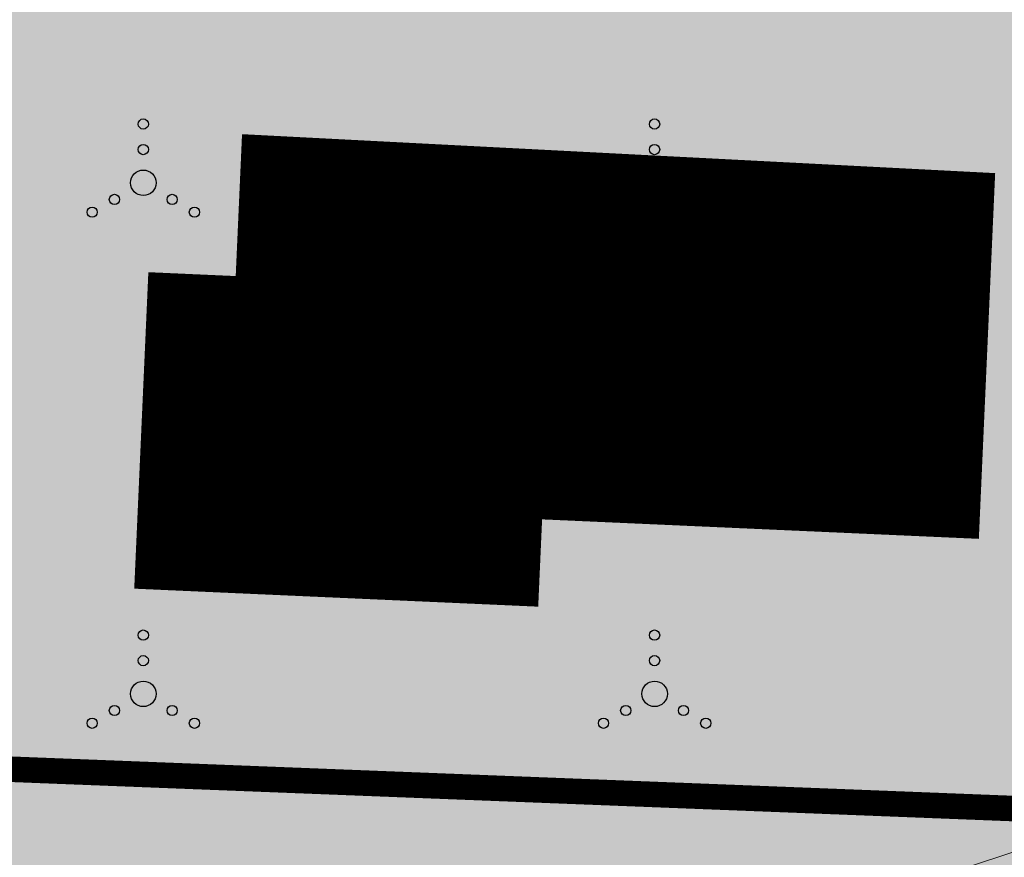
# Model space of a CAD drawing. Units: metres. Extents: x 552093 to 553099, y 6584024 to 6585154.
# Drawn here: x 552943 to 552962, y 6584401 to 6584418 of the extents above; entities that cross this region are included whole.
import ezdxf

# ---------------------------------------------------------------- set-up
doc = ezdxf.new("R2010")
doc.units = ezdxf.units.M
for name, pattern in [('AAREKIVI', [0.2, 0.1, 0.1]), ('CENTER', [50.800000000000004, 31.75, -6.35, 6.35, -6.35]), ('kalmuvälja_DP$0$DASHED', [6, 4, -2])]:
    doc.linetypes.add(name, pattern=pattern)
for name, color, linetype in [('HALJASTUS', 3, 'Continuous'), ('RAJATIS', 7, 'Continuous'), ('TEED', 2, 'Continuous'), ('teekaitsevöönd', 137, 'CENTER')]:
    doc.layers.add(name, color=color, linetype=linetype)
doc.layers.add('kalmuvälja_DP$0$Ehituskeeluala', color=185, linetype='kalmuvälja_DP$0$DASHED', lineweight=20)

# ---------------------------------------------------------------- blocks, each defined once
blk = doc.blocks.new('VQSA')
at = {"color": 0, "linetype": 'Continuous'}
for centre, radius in [((0, 2.300000000000004), 0.2), ((0, 1.299999999999997), 0.2), ((0, 0), 0.5), ((-1.13000000000001, -0.6499999999999986), 0.2), ((1.129999999999995, -0.6499999999999986), 0.2), ((-2, -1.149999999999999), 0.2), ((2, -1.149999999999999), 0.2)]:
    blk.add_circle(centre, radius, dxfattribs=at)

msp = doc.modelspace()

# ---------------------------------------------------------------- hatches: boundary and pattern name
h = msp.add_hatch()
h.set_pattern_fill('ANSI31', color=35, scale=30)
h.set_pattern_definition([(45, (-18.38110026612412, -0.1098960628733039), (-2.651650429449553, 2.651650429449553), [])])
edge = h.paths.add_edge_path()
edge.add_line((552878.5827012182, 6584815.577052003), (552931.1681499198, 6584768.605616778))
edge.add_line((552931.1681499198, 6584768.605616778), (552951.8748739521, 6584749.413577113))
edge.add_line((552951.8748739521, 6584749.413577113), (552949.5416291647, 6584746.446767425))
edge.add_arc((552950.3360705825, 6584745.305265931), 1.390741825983438, 124.8364417704507, 330.5681779871791)
edge.add_line((552951.547324699, 6584744.621872715), (552954.1218183376, 6584747.134839664))
edge.add_line((552954.1218183376, 6584747.134839664), (552978.6488275088, 6584728.80806224))
edge.add_line((552978.6488275088, 6584728.80806224), (552985.5395777668, 6584683.084505616))
edge.add_line((552985.5395777668, 6584683.084505616), (552991.5886006351, 6584640.655379411))
edge.add_line((552991.5886006351, 6584640.655379411), (552992.7366859242, 6584632.930048196))
edge.add_line((552992.7366859242, 6584632.930048196), (552987.071814969, 6584628.797595718))
edge.add_line((552987.071814969, 6584628.797595718), (552966.8548158712, 6584593.937066627))
edge.add_line((552966.8548158712, 6584593.937066627), (552903.4111222184, 6584483.534333076))
edge.add_line((552903.4111222184, 6584483.534333076), (552895.1353443125, 6584468.627263431))
edge.add_line((552895.1353443125, 6584468.627263431), (552887.8168868743, 6584465.778800828))
edge.add_arc((552890.8862384453, 6584458.181746041), 8.193665876941912, 111.9996252399982, 189.1051088458554)
edge.add_line((552882.7958152127, 6584456.885130285), (552884.3749334881, 6584450.760821044))
edge.add_line((552884.3749334881, 6584450.760821044), (552861.3445583394, 6584413.031132996))
edge.add_line((552861.3445583394, 6584413.031132996), (552882.1814151914, 6584406.480032271))
edge.add_line((552882.1814151914, 6584406.480032271), (552974.325961916, 6584565.100800077))
edge.add_line((552974.325961916, 6584565.100800077), (552996.165698514, 6584601.547142328))
edge.add_line((552996.165698514, 6584601.547142328), (553006.2198232666, 6584620.700202426))
edge.add_line((553006.2198232666, 6584620.700202426), (553009.211215216, 6584627.799481767))
edge.add_line((553009.211215216, 6584627.799481767), (552997.5075972801, 6584633.451209909))
edge.add_line((552997.5075972801, 6584633.451209909), (552983.4560668996, 6584728.865694291))
edge.add_line((552983.4560668996, 6584728.865694291), (552984.5736656336, 6584731.094099233))
edge.add_line((552984.5736656336, 6584731.094099233), (553026.0774008036, 6584757.970146104))
edge.add_line((553026.0774008036, 6584757.970146104), (553022.9941228037, 6584762.078475734))
edge.add_line((553022.9941228037, 6584762.078475734), (552989.3943574833, 6584741.615851592))
edge.add_line((552989.3943574833, 6584741.615851592), (552979.9073466128, 6584734.584294848))
edge.add_line((552979.9073466128, 6584734.584294848), (552943.6986357146, 6584762.236480816))
edge.add_line((552943.6986357146, 6584762.236480816), (552881.9810696682, 6584819.544253817))
edge.add_line((552881.9810696682, 6584819.544253817), (552878.5827012182, 6584815.577052003))
h = msp.add_hatch()
h.set_pattern_fill('ANSI31', color=40, scale=0.0855, angle=-49.3441625918626, style=0)
h.set_pattern_definition([(359.1041455272141, (-4518313.733206662, 9067161.876470275), (-0.000167098774981404, -0.01068619362773292), [])])
h.paths.add_polyline_path([(552961.4889376506, 6584414.560054217), (552946.9729938128, 6584415.311259826), (552946.8491462817, 6584412.535271112), (552945.1408455352, 6584412.611484974), (552944.8740970081, 6584406.632432356), (552952.5614503783, 6584406.289469965), (552952.6376642382, 6584407.997770714), (552961.1791679829, 6584407.616701391)])
at = {"layer": 'HALJASTUS', "true_color": 0xddefdc}
h = msp.add_hatch(color=254, dxfattribs=at)
h.paths.add_polyline_path([(553062.4395119469, 6584436.161286937), (553013.9914437843, 6584437.544043198), (553012.173123969, 6584393.121886046), (553038.083864022, 6584392.061288925), (553046.467100678, 6584403.07575638), (553063.5914697392, 6584402.380737476)])
h.paths.add_polyline_path([(553013.9914437842, 6584437.544043198), (552968.7365820706, 6584438.835662158), (552966.9561083924, 6584394.97274158), (553012.1731239689, 6584393.121886044)])
h.paths.add_polyline_path([(552919.1531466626, 6584396.92944693), (552923.7049962276, 6584403.383126515), (552930.2021182483, 6584398.766559594), (552932.0190666323, 6584396.402809802), (552966.9561083924, 6584394.972741578), (552968.7365820706, 6584438.835662157), (552948.6294410446, 6584439.40954005), (552918.4703570383, 6584396.957395366)])
at = {"layer": 'RAJATIS', "lineweight": 15, "ltscale": 0.1}
h = msp.add_hatch(dxfattribs=at)
h.set_pattern_fill('ANSI31', color=6, scale=0.5, style=0)
h.set_pattern_definition([(45, (-18.34212621732149, 0), (-1.122532015133644, 1.122532015133644), [])])
edge = h.paths.add_edge_path()
edge.add_line((553011.7741011295, 6584431.653115935), (553009.7745317091, 6584431.706122268))
edge.add_line((553009.7745317091, 6584431.706122268), (553008.4034261589, 6584399.832250878))
edge.add_line((553008.4034261589, 6584399.832250878), (553004.4527147185, 6584397.500958654))
edge.add_line((553004.4527147185, 6584397.500958654), (552982.515790022, 6584398.417685608))
edge.add_line((552982.515790022, 6584398.417685608), (552979.7614055441, 6584405.341797545))
edge.add_line((552979.7614055441, 6584405.341797545), (552963.3327299488, 6584439.049701443))
edge.add_line((552963.3327299488, 6584439.049701443), (552958.8201624913, 6584439.178494625))
edge.add_line((552958.8201624913, 6584439.178494625), (552975.1290664742, 6584405.716334825))
edge.add_line((552975.1290664742, 6584405.716334825), (552945.3566329445, 6584395.917150221))
edge.add_line((552945.3566329445, 6584395.917150221), (552956.7358421459, 6584395.451368213))
edge.add_line((552956.7358421459, 6584395.451368213), (552976.7681079153, 6584402.04471135))
edge.add_line((552976.7681079153, 6584402.04471135), (552979.7561183373, 6584394.533298613))
edge.add_line((552979.7561183373, 6584394.533298613), (552973.421280031, 6584394.795214297))
edge.add_arc((552971.552011034, 6584393.568441488), 2.235875244557656, 33.27628120845374, 98.05665135776852)
edge.add_arc((552970.6986193886, 6584393.85653605), 1.999999999896472, 74.334873475926, 122.1206040916732)
edge.add_line((552969.6352130327, 6584395.550397592), (552969.6352130328, 6584396.633935894))
edge.add_line((552969.6352130328, 6584396.633935894), (552964.228363293, 6584396.633935897))
edge.add_line((552964.228363293, 6584396.633935897), (552964.2283632932, 6584395.908035542))
edge.add_arc((552963.2484049207, 6584394.164567278), 2.000000000079843, 60.66078644130882, 100.9300029254656)
edge.add_arc((552962.3243976147, 6584394.203914818), 2.000000000013288, 74.19322441544469, 181.4053247390106)
edge.add_line((552960.3249991849, 6584394.154864649), (552960.2599613812, 6584392.576940152))
edge.add_line((552960.2599613812, 6584392.576940152), (552914.9646265267, 6584394.443892025))
edge.add_line((552914.9646265267, 6584394.443892025), (552883.4746064881, 6584425.065129543))
edge.add_line((552883.4746064881, 6584425.065129543), (552880.9376858054, 6584424.742375717))
edge.add_line((552880.9376858054, 6584424.742375717), (552914.1342036736, 6584392.461721175))
edge.add_line((552914.1342036736, 6584392.461721175), (552965.2688314118, 6584390.368792808))
edge.add_line((552965.2688314118, 6584390.368792808), (552965.2225013667, 6584389.620062651))
edge.add_line((552965.2225013667, 6584389.620062651), (553037.7692233633, 6584386.629881895))
edge.add_line((553037.7692233633, 6584386.629881895), (553040.045789356, 6584387.55351009))
edge.add_line((553040.045789356, 6584387.55351009), (553050.3583894186, 6584387.151193299))
edge.add_line((553050.3583894186, 6584387.151193299), (553064.643182961, 6584385.609050858))
edge.add_arc((553064.8325589736, 6584387.602075863), 2.002001983922346, 264.5720866938166, 338.0647641344873)
edge.add_arc((553066.459413469, 6584388.841283166), 2.000363387777903, 276.60864691835, 387.5119792050671)
edge.add_line((553068.2335643087, 6584389.76531914), (553078.8576906385, 6584389.285123111))
edge.add_arc((553078.8470666221, 6584390.287648764), 1.00258194328008, 270.6071550535825, 444.2169911440387)
edge.add_line((553078.948088029, 6584391.285128077), (553043.8445667935, 6584392.864988886))
edge.add_line((553043.8445667935, 6584392.864988886), (553047.867473527, 6584398.75360284))
edge.add_line((553047.867473527, 6584398.75360284), (553063.677564663, 6584398.131069104))
edge.add_line((553063.677564663, 6584398.131069104), (553063.7759275911, 6584400.629133075))
edge.add_line((553063.7759275911, 6584400.629133075), (553046.5833139471, 6584401.306104632))
edge.add_line((553046.5833139471, 6584401.306104632), (553040.244699358, 6584392.020624978))
edge.add_line((553040.244699358, 6584392.020624978), (553038.7794001738, 6584392.078336293))
edge.add_line((553038.7794001738, 6584392.078336293), (553050.2348409991, 6584407.151734962))
edge.add_line((553050.2348409991, 6584407.151734962), (553061.3131470158, 6584426.293225737))
edge.add_line((553061.3131470158, 6584426.293225737), (553061.0507466821, 6584433.047367661))
edge.add_line((553061.0507466821, 6584433.047367661), (553060.4965553983, 6584432.867692036))
edge.add_line((553060.4965553983, 6584432.867692036), (553046.8984473305, 6584409.37239773))
edge.add_line((553046.8984473305, 6584409.37239773), (553036.847598594, 6584396.147201755))
edge.add_line((553036.847598594, 6584396.147201755), (553008.1278383759, 6584397.347378109))
edge.add_line((553008.1278383759, 6584397.347378109), (553010.3549167777, 6584398.661564334))
edge.add_line((553010.3549167777, 6584398.661564334), (553011.7741011295, 6584431.653115935))
at = {"layer": 'TEED', "ltscale": 0.5}
h = msp.add_hatch(dxfattribs=at)
h.set_pattern_fill('ANSI31', color=41, scale=0.3, style=0)
h.set_pattern_definition([(45, (-18.34212621732149, 0), (-0.6735192090801864, 0.6735192090801865), [])])
edge = h.paths.add_edge_path()
edge.add_line((553068.7163434975, 6584380.859536332), (553068.6366060282, 6584377.860289939))
edge.add_line((553068.6366060282, 6584377.860289939), (552917.6500362155, 6584384.03384986))
edge.add_arc((552918.5278705345, 6584403.437555988), 19.42355283171724, 227.2095770059966, 267.4096737259988, ccw=False)
edge.add_line((552905.3330888153, 6584389.18370949), (552882.2628410166, 6584411.616302342))
edge.add_arc((552873.3761293266, 6584398.342090571), 15.9743025758662, 56.1988034972841, 70.39163425601008)
edge.add_line((552878.736931403, 6584413.390018797), (552880.3231885119, 6584415.998888891))
edge.add_arc((552873.3761293266, 6584398.342090571), 18.9743025758662, 55.33941248265978, 68.52286580511702, ccw=False)
edge.add_line((552884.1670780757, 6584413.949126912), (552907.3710447701, 6584391.385239759))
edge.add_arc((552918.5278705345, 6584403.437555988), 16.42355283171724, 227.2095770059966, 267.4096737259988)
edge.add_line((552917.7856191843, 6584387.030784504), (553068.7163434974, 6584380.859536333))

# ---------------------------------------------------------------- linework, layer by layer
at = {"layer": 'kalmuvälja_DP$0$Ehituskeeluala', "lineweight": 18, "const_width": 0.5}
msp.add_lwpolyline([(552961.7861595779, 6584433.09294353), (552949.2718122116, 6584433.430284826), (552928.1065745394, 6584403.5559522), (552963.2872935691, 6584402.175321617), (552964.4287723637, 6584427.670903433), (552961.7861595779, 6584433.09294353)], dxfattribs=at)
at = {"layer": 'RAJATIS', "color": 6, "lineweight": 15}
msp.add_line((552975.1290664737, 6584405.716334826), (552945.3566329445, 6584395.917150221), dxfattribs=at)
at = {"layer": 'teekaitsevöönd', "color": 7, "linetype": 'AAREKIVI', "lineweight": 0, "ltscale": 0.1, "const_width": 0.21375}
msp.add_lwpolyline([(552952.5614503784, 6584406.289469966), (552952.6376642429, 6584407.997770713), (552961.1791679848, 6584407.61670139), (552961.4889376517, 6584414.560054217), (552946.9729938154, 6584415.311259826), (552946.8491462853, 6584412.535271111), (552945.1408455363, 6584412.611484975), (552944.8740970108, 6584406.632432355)], close=True, dxfattribs=at)

# ---------------------------------------------------------------- block references
at = {"layer": 'HALJASTUS', "xscale": 0.5, "yscale": 0.5, "zscale": 0.5}
for p in [(552944.9398737827, 6584414.472), (552944.9398737827, 6584414.472), (552954.9398737827, 6584414.472), (552954.9398737827, 6584414.472), (552949.9398737827, 6584409.472), (552949.9398737827, 6584409.472), (552959.9398737827, 6584409.472), (552959.9398737827, 6584409.472), (552944.9398737827, 6584404.472), (552944.9398737827, 6584404.472), (552954.9398737827, 6584404.472), (552954.9398737827, 6584404.472)]:
    msp.add_blockref('VQSA', p, dxfattribs=at)

doc.saveas('drawing.dxf')
